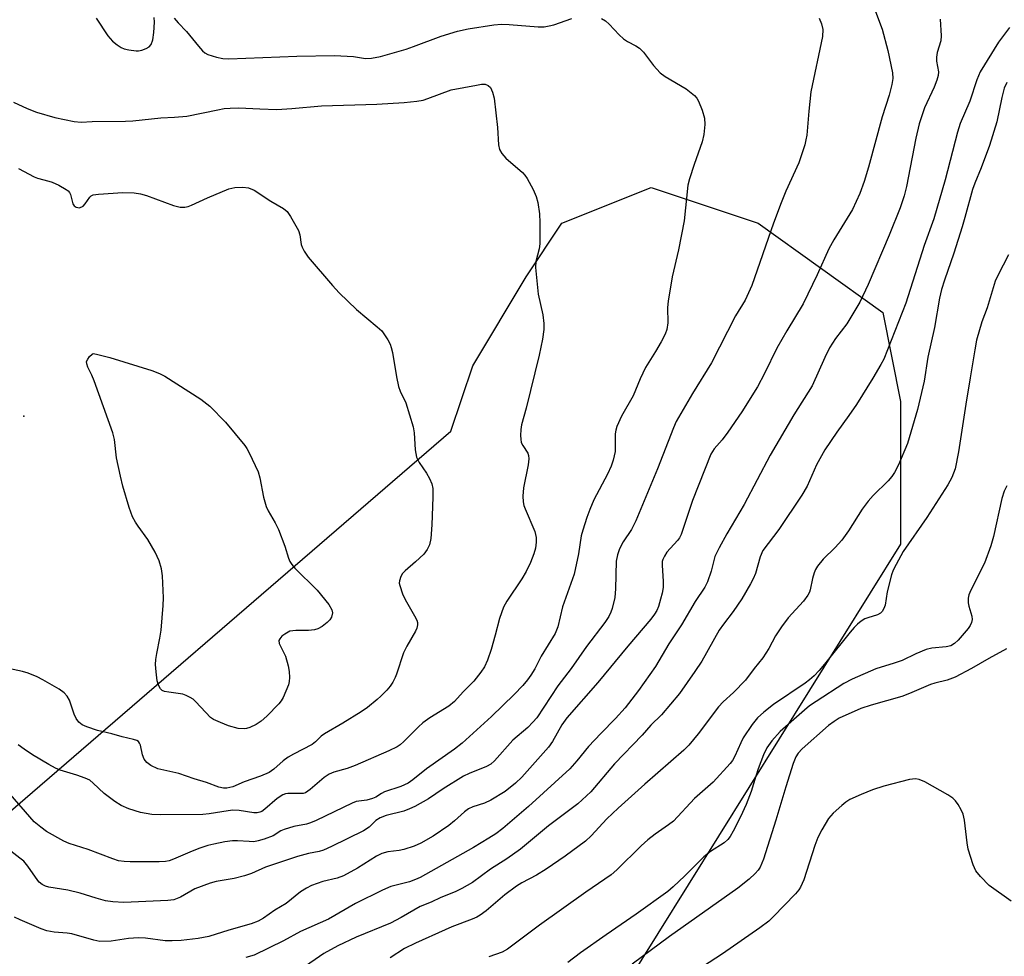
# Model space of a CAD drawing. Units: inches. Extents: x 1303762 to 1309762, y 513449 to 517449.
# Drawn here: x 1307398 to 1307628, y 514103 to 514321 of the extents above; entities that cross this region are included whole.
import ezdxf

# ---------------------------------------------------------------- set-up
doc = ezdxf.new("R2010")
doc.units = ezdxf.units.IN
doc.header["$MEASUREMENT"] = 0
for name, color, linetype in [('ELEV-Spot Elevation', 7, 'Continuous'), ('NTRL-Trees', 3, 'Continuous'), ('Undefined', 1, 'Continuous')]:
    doc.layers.add(name, color=color, linetype=linetype)

msp = doc.modelspace()

# ---------------------------------------------------------------- linework, layer by layer
at = {"layer": 'ELEV-Spot Elevation'}
msp.add_point((1307398.73, 514228.76, 349.54), dxfattribs=at)
at = {"layer": 'NTRL-Trees'}
msp.add_lwpolyline([(1307231.2, 514065.61), (1307375.81, 514121.38), (1307379.59, 514122.84), (1307498.5, 514225.25), (1307503.6, 514240.54), (1307516.1, 514261.37), (1307524.43, 514273.87), (1307545.27, 514282.21), (1307570.27, 514273.87), (1307599.43, 514253.04), (1307603.6, 514232.21), (1307603.6, 514198.88), (1307532.68, 514085.2)], dxfattribs=at)
at = {"layer": 'Undefined'}
for points, elevation in [([(1307596.53, 514326.53), (1307599.26, 514319.16), (1307600.62, 514314.23), (1307601.68, 514309), (1307601.76, 514307.65), (1307601.56, 514306.25), (1307600.96, 514303.76), (1307599.27, 514298.73), (1307596.09, 514286.92), (1307595.06, 514283.59), (1307594.06, 514280.79), (1307592.32, 514277.07), (1307588.01, 514269.94), (1307586.86, 514267.88), (1307584.12, 514261.81), (1307580.8, 514255.05), (1307577, 514248.71), (1307574.69, 514244.68), (1307571.79, 514238.74), (1307570.12, 514235.67), (1307566.49, 514229.84), (1307563.24, 514225.05), (1307561.9, 514223.23), (1307560.04, 514221.14), (1307559.27, 514219.91), (1307554.94, 514209.09), (1307552.33, 514201.12), (1307551.95, 514200.41), (1307551.48, 514199.76), (1307548.98, 514197), (1307548.38, 514196.08), (1307548.03, 514195.35), (1307547.9, 514194.82), (1307547.85, 514193.96), (1307548.14, 514190.17), (1307548.1, 514188.77), (1307547.86, 514187.41), (1307547.5, 514186.01), (1307547, 514184.35), (1307546.6, 514183.38), (1307546.09, 514182.51), (1307545.2, 514181.36), (1307539.82, 514175.1), (1307532.86, 514166.56), (1307525.59, 514158.33), (1307524.44, 514156.69), (1307522.21, 514152.79), (1307521.31, 514151.51), (1307515.05, 514144.49), (1307513.6, 514143.06), (1307511.17, 514141.16), (1307507.84, 514139.08), (1307506.34, 514138.42), (1307503.65, 514137.55), (1307502.62, 514137.05), (1307501.7, 514136.37), (1307499.37, 514134.25), (1307498, 514133.17), (1307494.32, 514130.71), (1307491.47, 514129.09), (1307489.89, 514128.32), (1307487.52, 514127.54), (1307486.45, 514127.31), (1307483.73, 514127.04), (1307482.39, 514126.68), (1307481.14, 514126.01), (1307476.69, 514123.18), (1307473.44, 514121.43), (1307471.92, 514120.91), (1307468.56, 514120.12), (1307465.95, 514119.19), (1307464.76, 514118.54), (1307463.39, 514117.65), (1307459.98, 514114.98), (1307457.38, 514113.39), (1307454.68, 514111.54), (1307453.43, 514110.85), (1307451.83, 514110.25), (1307446.57, 514108.73), (1307441.96, 514107.27), (1307439.46, 514106.8), (1307435.46, 514106.35), (1307433.4, 514106.23), (1307431.75, 514106.26), (1307427.16, 514106.86), (1307425.51, 514106.96), (1307423.19, 514106.81), (1307419.09, 514106.16), (1307416.49, 514106.12), (1307415.07, 514106.36), (1307409.91, 514107.88), (1307408.84, 514108.03), (1307405.78, 514108.27), (1307404.1, 514108.57), (1307402.73, 514109.07), (1307397.86, 514111.14), (1307396.53, 514111.77)], 340), ([(1307584.56, 514321.77), (1307585.13, 514320.43), (1307585.4, 514319.08), (1307585.31, 514317.51), (1307582.6, 514304.57), (1307582.12, 514300.01), (1307581.65, 514294.45), (1307581.47, 514293.3), (1307581.18, 514292.16), (1307579.85, 514287.96), (1307576.77, 514281.34), (1307575.67, 514278.59), (1307573.92, 514273.85), (1307568.84, 514259.35), (1307567.29, 514255.86), (1307565.02, 514252.22), (1307559.41, 514241.25), (1307554.99, 514234.08), (1307551.18, 514227.58), (1307550.5, 514226.05), (1307546.8, 514216.47), (1307541.73, 514204.34), (1307540.74, 514202.29), (1307538.76, 514199.43), (1307537.88, 514197.78), (1307537.41, 514196.41), (1307537.13, 514194.96), (1307536.97, 514188.45), (1307536.8, 514186.45), (1307536.19, 514183.85), (1307535.89, 514183.03), (1307535.39, 514182.01), (1307534.48, 514180.6), (1307530.22, 514175), (1307526.63, 514169.87), (1307523.53, 514165.84), (1307518.58, 514158.32), (1307517.68, 514157.28), (1307516.47, 514156.08), (1307513, 514153.09), (1307508.69, 514148.25), (1307507.8, 514147.51), (1307506.82, 514146.93), (1307502.75, 514145.3), (1307501.46, 514144.67), (1307496.68, 514141.72), (1307493.24, 514139.4), (1307490.09, 514137.63), (1307488.82, 514137.05), (1307487.52, 514136.56), (1307483.39, 514135.5), (1307481.94, 514134.97), (1307480.98, 514134.36), (1307479.37, 514132.83), (1307478.08, 514131.93), (1307470.62, 514128.27), (1307468.72, 514127.43), (1307467.69, 514127.14), (1307465.22, 514126.67), (1307462.68, 514125.92), (1307455.16, 514123.42), (1307451.88, 514121.98), (1307450.29, 514121.46), (1307447.85, 514120.84), (1307443.67, 514120.14), (1307442.26, 514119.74), (1307438.64, 514118.39), (1307435.29, 514116.42), (1307433.73, 514115.82), (1307432.37, 514115.65), (1307422.06, 514115.23), (1307419.47, 514115.34), (1307417.77, 514115.61), (1307415.57, 514116.18), (1307411.84, 514117.4), (1307408.99, 514118.05), (1307404.58, 514118.8), (1307403.74, 514119.04), (1307402.99, 514119.42), (1307402.32, 514119.94), (1307401.94, 514120.36), (1307399.63, 514123.71), (1307398.69, 514124.82), (1307397.8, 514125.59), (1307392.44, 514129.57)], 342), ([(1307533.69, 514321.68), (1307534.62, 514321.12), (1307535.49, 514320.37), (1307537.8, 514317.87), (1307538.84, 514316.95), (1307539.75, 514316.33), (1307541.69, 514315.33), (1307542.55, 514314.78), (1307543.51, 514313.82), (1307545.84, 514310.73), (1307547.42, 514308.97), (1307548.61, 514308.11), (1307553.48, 514305.27), (1307555.42, 514303.67), (1307555.94, 514303.06), (1307556.36, 514302.4), (1307557.21, 514300.27), (1307557.77, 514298.36), (1307557.82, 514296.93), (1307557.59, 514294.61), (1307557.24, 514292.9), (1307555.34, 514287.61), (1307554.28, 514284.19), (1307553.91, 514282.75), (1307553, 514274.45), (1307551.72, 514267.68), (1307550.23, 514261.33), (1307549.25, 514255.62), (1307549.12, 514254.2), (1307549.22, 514250.58), (1307549, 514249.02), (1307548.59, 514247.97), (1307547.63, 514246.19), (1307546.34, 514243.93), (1307543.99, 514240.13), (1307542.73, 514237.52), (1307541.07, 514233.57), (1307538.37, 514228.76), (1307537.25, 514226.35), (1307537.02, 514225.52), (1307536.92, 514224.68), (1307536.86, 514220.52), (1307536.45, 514218.53), (1307535.93, 514217.14), (1307535.06, 514215.24), (1307531.92, 514209.27), (1307530.95, 514206.96), (1307530.29, 514205.13), (1307529.31, 514202.19), (1307528.95, 514200.85), (1307528.3, 514196.61), (1307527.29, 514191.88), (1307524.56, 514184.23), (1307523.48, 514179.6), (1307523.21, 514178.81), (1307522.85, 514178.05), (1307519.62, 514172.73), (1307518.11, 514169.81), (1307517.22, 514168.33), (1307516.4, 514167.22), (1307515.29, 514165.9), (1307513.3, 514163.81), (1307508.02, 514158.67), (1307501.15, 514152.43), (1307499.32, 514151.01), (1307492.83, 514146.42), (1307489.64, 514143.85), (1307488.52, 514143.08), (1307486.78, 514142.31), (1307482.98, 514141.08), (1307482.26, 514140.69), (1307480.94, 514139.77), (1307480.2, 514139.45), (1307478.88, 514139.11), (1307476.38, 514138.75), (1307475.39, 514138.43), (1307466.99, 514134.33), (1307465.69, 514133.77), (1307464.75, 514133.5), (1307461.76, 514132.98), (1307459.56, 514132.28), (1307458.78, 514131.92), (1307456.97, 514130.8), (1307454.84, 514129.99), (1307453.47, 514129.57), (1307452.45, 514129.4), (1307451.32, 514129.41), (1307448.64, 514129.61), (1307447.46, 514129.59), (1307445.7, 514129.35), (1307443.08, 514128.83), (1307441.69, 514128.49), (1307439.86, 514127.88), (1307438.01, 514127.17), (1307433.68, 514125.31), (1307432.65, 514124.95), (1307431.78, 514124.78), (1307430.33, 514124.68), (1307423.54, 514124.67), (1307422.18, 514124.76), (1307420.84, 514124.95), (1307419.47, 514125.36), (1307413.72, 514127.57), (1307409.32, 514128.98), (1307408.05, 514129.52), (1307404.01, 514131.78), (1307402.64, 514132.76), (1307401.13, 514134), (1307394.52, 514141.68)], 344), ([(1307415.63, 514321.74), (1307418.32, 514317.65), (1307419.42, 514316.35), (1307420.48, 514315.51), (1307421.41, 514314.94), (1307422.16, 514314.61), (1307423.25, 514314.33), (1307424.92, 514314.11), (1307425.47, 514314.12), (1307426.27, 514314.3), (1307427.29, 514314.7), (1307427.98, 514315.09), (1307428.49, 514315.64), (1307428.83, 514316.69), (1307429.1, 514318.43), (1307429.23, 514320.82), (1307429.13, 514321.93)], 344), ([(1307433.82, 514321.77), (1307434.74, 514320.7), (1307436.75, 514318.64), (1307439.51, 514315.22), (1307440.47, 514314.13), (1307441.01, 514313.69), (1307441.72, 514313.3), (1307443.71, 514312.68), (1307445.17, 514312.36), (1307446.63, 514312.28), (1307462.53, 514312.88), (1307471.31, 514313.04), (1307475.75, 514312.77), (1307478.54, 514312.37), (1307479.93, 514312.4), (1307482.05, 514312.83), (1307488.01, 514314.52), (1307489.78, 514315.11), (1307496.21, 514317.56), (1307500.05, 514318.71), (1307502.53, 514319.29), (1307508.54, 514320.23), (1307510.34, 514320.39), (1307512.11, 514320.31), (1307518.86, 514319.75), (1307520.28, 514319.76), (1307521.44, 514319.94), (1307522.57, 514320.22), (1307526.73, 514321.71)], 344), ([(1307612.83, 514321.54), (1307613.09, 514317.65), (1307612.99, 514316.48), (1307612.15, 514313.72), (1307611.96, 514312.68), (1307611.97, 514311.68), (1307612.46, 514309.21), (1307612.4, 514308.39), (1307612.08, 514307.28), (1307611.44, 514305.63), (1307609.16, 514300.84), (1307607.95, 514297.06), (1307607.14, 514293.69), (1307604.95, 514282.44), (1307604.39, 514280.27), (1307603.49, 514277.48), (1307600.92, 514271.03), (1307595.98, 514259.57), (1307594.07, 514255.43), (1307591, 514250.36), (1307588.37, 514246.95), (1307587.01, 514244.77), (1307585.89, 514242.49), (1307582.95, 514235.87), (1307578.63, 514229.09), (1307573.09, 514219.7), (1307567.01, 514208.19), (1307563.02, 514201.34), (1307561.2, 514198.06), (1307560.19, 514196), (1307559.33, 514192.55), (1307558.47, 514190.13), (1307557.88, 514188.83), (1307555.62, 514185.5), (1307552.36, 514180.09), (1307549.47, 514175.64), (1307546.34, 514170.32), (1307542.37, 514164.75), (1307539.2, 514160.68), (1307536.98, 514158.17), (1307533.54, 514154.7), (1307530.68, 514151.66), (1307527.97, 514148.32), (1307526.32, 514146.44), (1307516.63, 514137.62), (1307510.61, 514132.48), (1307508.99, 514131.22), (1307507.38, 514130.19), (1307503.81, 514128.08), (1307491.32, 514121.04), (1307490.21, 514120.53), (1307488.81, 514120.02), (1307484.49, 514118.91), (1307482.48, 514118.08), (1307476.17, 514114.93), (1307469.91, 514111.32), (1307463.36, 514108.43), (1307459.42, 514106.23), (1307452.5, 514102.93), (1307450.61, 514102.33)], 338), ([(1307629.03, 514319.56), (1307626.46, 514316.11), (1307622.19, 514309.22), (1307621.44, 514307.37), (1307619.79, 514302.36), (1307617.55, 514297.14), (1307616.92, 514295.13), (1307613.97, 514283.96), (1307611.38, 514274.88), (1307609.12, 514268.68), (1307604.8, 514255.19), (1307599.68, 514242.12), (1307599.01, 514240.87), (1307597.09, 514237.65), (1307593.27, 514231.51), (1307591.49, 514228.93), (1307588.66, 514225.08), (1307585.87, 514220.93), (1307583.96, 514217.42), (1307581.73, 514212.47), (1307580.52, 514210.31), (1307575.14, 514202.34), (1307571.42, 514197.39), (1307570.75, 514195.95), (1307569.65, 514192.07), (1307569.17, 514190.82), (1307568.55, 514189.65), (1307566.47, 514186.16), (1307564.5, 514183.18), (1307562.19, 514180.23), (1307561.17, 514178.8), (1307557.13, 514171.57), (1307555.51, 514169.13), (1307551.91, 514164.02), (1307547.73, 514159.02), (1307545.26, 514156.59), (1307543.18, 514154.27), (1307536.77, 514147.56), (1307531.22, 514141.01), (1307528.2, 514138.28), (1307521.28, 514133.07), (1307514.74, 514127.69), (1307511.61, 514125.37), (1307507.76, 514123), (1307503.56, 514119.89), (1307501.06, 514118.45), (1307499.53, 514117.66), (1307496.13, 514116.33), (1307493.87, 514115.28), (1307491.35, 514114.23), (1307486.9, 514111.7), (1307484.39, 514110.39), (1307476.35, 514107.1), (1307472.06, 514105.07), (1307468.8, 514103.28), (1307463.54, 514099.63)], 336), ([(1307628.44, 514306.76), (1307627.83, 514305.37), (1307627.22, 514303.25), (1307626.07, 514297.52), (1307624.39, 514292.03), (1307622.46, 514286.82), (1307620.92, 514283.22), (1307620.38, 514281.76), (1307618.64, 514275.22), (1307617.97, 514272.98), (1307616.07, 514266.87), (1307613.85, 514260.53), (1307613.17, 514258.39), (1307612.69, 514256.37), (1307611.53, 514249.53), (1307609.96, 514242.61), (1307609.12, 514236.96), (1307607.56, 514230.35), (1307605.19, 514222.38), (1307603.12, 514217.4), (1307602.17, 514215.61), (1307601.54, 514214.72), (1307600.68, 514213.7), (1307597.21, 514210.27), (1307596.04, 514208.94), (1307594.65, 514207.04), (1307591.44, 514202.01), (1307589.88, 514199.83), (1307588.32, 514198.09), (1307585.5, 514195.37), (1307584.17, 514193.76), (1307583.71, 514193.01), (1307583.41, 514192.23), (1307583.04, 514190.86), (1307582.49, 514188.19), (1307582.32, 514187.69), (1307581.94, 514186.95), (1307580.92, 514185.6), (1307577.33, 514181.67), (1307575.79, 514179.62), (1307574.35, 514177.52), (1307572.81, 514174.52), (1307571.41, 514172.31), (1307569.38, 514169.84), (1307567.32, 514167.1), (1307564.52, 514164.24), (1307562.11, 514162.04), (1307561.04, 514160.91), (1307556.29, 514154.62), (1307554.14, 514151.94), (1307552.92, 514150.8), (1307543.8, 514142.83), (1307537.57, 514137.22), (1307534.97, 514134.73), (1307531.31, 514130.8), (1307529.97, 514129.55), (1307525.19, 514126.04), (1307520.77, 514122.99), (1307518.48, 514121.58), (1307515.05, 514119.77), (1307513.83, 514119), (1307511.08, 514116.95), (1307506.75, 514113.27), (1307505.31, 514112.24), (1307504.56, 514111.8), (1307503.47, 514111.31), (1307498.74, 514109.53), (1307497.16, 514108.85), (1307490.21, 514105.71), (1307487.64, 514104.42), (1307484.33, 514102.27)], 334), ([(1307396.31, 514302.14), (1307399.47, 514300.64), (1307401.67, 514299.82), (1307405.92, 514298.55), (1307410.44, 514297.65), (1307412.08, 514297.47), (1307414.64, 514297.62), (1307422.42, 514297.68), (1307424.14, 514297.78), (1307430.74, 514298.44), (1307433.89, 514298.62), (1307436.78, 514298.88), (1307444.01, 514300.38), (1307445.48, 514300.63), (1307446.93, 514300.77), (1307448.95, 514300.83), (1307453.84, 514300.54), (1307457.86, 514300.44), (1307461.32, 514300.65), (1307468.27, 514301.26), (1307481.21, 514301.7), (1307487.6, 514302.05), (1307490.55, 514302.36), (1307491.99, 514302.6), (1307493.11, 514302.96), (1307498.59, 514305.04), (1307504.49, 514306.14), (1307505.67, 514306.31), (1307506.51, 514306.32), (1307507.22, 514306.05), (1307507.77, 514305.53), (1307508.26, 514304.5), (1307508.6, 514303.05), (1307509.36, 514296.23), (1307509.65, 514292.17), (1307509.89, 514291.08), (1307510.44, 514290.14), (1307511.34, 514289.06), (1307515.22, 514285.68), (1307515.8, 514285.06), (1307516.3, 514284.34), (1307517.71, 514281.74), (1307518.44, 514280.13), (1307518.79, 514278.7), (1307519.23, 514276.07), (1307519.31, 514274.03), (1307519.28, 514269.08), (1307519.1, 514267.86), (1307518.35, 514264.91), (1307518.26, 514263.48), (1307518.9, 514257.27), (1307520.01, 514252.45), (1307520.21, 514250.47), (1307520.22, 514249.05), (1307519.88, 514246.75), (1307519.15, 514243.04), (1307516.1, 514230.63), (1307515.01, 514226.78), (1307514.85, 514225.66), (1307514.78, 514224.25), (1307514.81, 514223.41), (1307514.96, 514222.62), (1307515.29, 514221.95), (1307516.45, 514220.15), (1307516.6, 514219.64), (1307516.7, 514218.84), (1307516.59, 514217.45), (1307515.45, 514212.08), (1307515.31, 514210.14), (1307515.36, 514208.77), (1307515.54, 514207.95), (1307515.84, 514207.15), (1307518.1, 514201.82), (1307518.41, 514200.47), (1307518.46, 514199.37), (1307518.26, 514197.98), (1307517.9, 514196.62), (1307517.07, 514194.58), (1307516.09, 514192.51), (1307515.1, 514190.77), (1307511.59, 514185.61), (1307510.78, 514184.14), (1307509.86, 514181.51), (1307508.88, 514177.6), (1307507.94, 514174.27), (1307507.03, 514171.81), (1307506.34, 514170.21), (1307505.53, 514168.98), (1307503.83, 514166.9), (1307501.34, 514164.38), (1307499.31, 514162.11), (1307498, 514161.03), (1307493.6, 514158.3), (1307491.97, 514157.18), (1307490.92, 514156.25), (1307487.5, 514152.77), (1307486.64, 514152.03), (1307485.96, 514151.58), (1307483.99, 514150.61), (1307476.15, 514147.22), (1307474.23, 514146.53), (1307471.13, 514145.62), (1307470.05, 514145.21), (1307468.88, 514144.42), (1307465.65, 514141.56), (1307464.49, 514140.81), (1307463.95, 514140.67), (1307463.38, 514140.62), (1307460.38, 514140.67), (1307459.87, 514140.57), (1307459.21, 514140.31), (1307457.94, 514139.52), (1307455.03, 514137), (1307454.32, 514136.49), (1307453.88, 514136.28), (1307453.25, 514136.12), (1307452.41, 514136.13), (1307449.01, 514136.67), (1307447.57, 514136.75), (1307446.44, 514136.64), (1307442.04, 514135.93), (1307440.56, 514135.76), (1307430.65, 514135.64), (1307428.64, 514135.78), (1307426, 514136.18), (1307423.27, 514137.08), (1307421.41, 514137.86), (1307419.98, 514138.78), (1307417.47, 514140.66), (1307414.94, 514143.1), (1307414.12, 514143.74), (1307413.06, 514144.25), (1307411.09, 514144.96), (1307407.19, 514146.09), (1307406.12, 514146.58), (1307404.56, 514147.43), (1307400.74, 514149.71), (1307398.78, 514151.01), (1307397.38, 514152.06)], 346), ([(1307397.42, 514286.64), (1307401.08, 514284.66), (1307401.92, 514284.36), (1307404.52, 514283.72), (1307405.35, 514283.45), (1307406.89, 514282.72), (1307408.61, 514281.76), (1307409.03, 514281.43), (1307409.37, 514281.05), (1307409.6, 514280.56), (1307410.14, 514278.42), (1307410.47, 514277.89), (1307410.96, 514277.57), (1307411.68, 514277.49), (1307412.53, 514277.81), (1307413.07, 514278.37), (1307414.13, 514279.98), (1307414.47, 514280.27), (1307414.91, 514280.46), (1307416.17, 514280.66), (1307421.8, 514281.07), (1307424.47, 514280.93), (1307425.93, 514280.74), (1307427.33, 514280.31), (1307433.64, 514277.97), (1307435.2, 514277.61), (1307436.3, 514277.62), (1307437.14, 514277.78), (1307437.92, 514278.06), (1307441.65, 514279.76), (1307446.61, 514281.89), (1307447.98, 514282.2), (1307449.89, 514282.31), (1307451.24, 514282.12), (1307452.53, 514281.61), (1307456.43, 514279.03), (1307459.35, 514277.33), (1307460.2, 514276.63), (1307461.01, 514275.46), (1307462.85, 514272.17), (1307463.23, 514271.11), (1307463.54, 514268.92), (1307463.71, 514268.29), (1307464.21, 514267.32), (1307465.17, 514265.95), (1307470.82, 514259.28), (1307472.41, 514257.56), (1307476.45, 514253.7), (1307481.24, 514249.69), (1307482.33, 514248.7), (1307483.02, 514247.8), (1307483.76, 514246.59), (1307484.28, 514245.59), (1307484.58, 514244.8), (1307484.83, 514243.68), (1307485.76, 514237.96), (1307486.22, 514235.73), (1307486.61, 514234.64), (1307487.96, 514231.9), (1307489.71, 514226.31), (1307489.93, 514224.89), (1307490.15, 514220.89), (1307490.5, 514219.23), (1307491.1, 514217.93), (1307492.78, 514215.45), (1307493.51, 514214.21), (1307494.03, 514212.96), (1307494.25, 514211.88), (1307494.27, 514209.84), (1307494.06, 514203.4), (1307493.83, 514200.19), (1307493.5, 514198.77), (1307492.96, 514197.64), (1307492.17, 514196.59), (1307490.24, 514194.77), (1307487.8, 514192.68), (1307487.22, 514192.08), (1307486.8, 514191.37), (1307486.47, 514190.33), (1307486.45, 514189.79), (1307486.54, 514189.24), (1307487.2, 514187.31), (1307487.85, 514186), (1307490.03, 514182.17), (1307490.51, 514181.13), (1307490.66, 514180.59), (1307490.7, 514180.03), (1307490.57, 514179.24), (1307490.25, 514178.54), (1307488.2, 514175.08), (1307487.4, 514173.52), (1307485.8, 514168.53), (1307485.47, 514167.72), (1307484.93, 514166.69), (1307484.3, 514165.72), (1307483.55, 514164.83), (1307482.14, 514163.37), (1307481.27, 514162.6), (1307478.99, 514160.78), (1307477.56, 514159.74), (1307473.24, 514157.06), (1307468.96, 514154.61), (1307468.19, 514154.03), (1307466.88, 514152.75), (1307466.05, 514152.11), (1307461.73, 514149.88), (1307460.49, 514149.14), (1307459.31, 514148.25), (1307457.11, 514146.31), (1307456.07, 514145.58), (1307454.03, 514144.67), (1307450.2, 514143.41), (1307447.51, 514142.23), (1307446.16, 514141.92), (1307445.35, 514141.9), (1307444.28, 514142.11), (1307441.36, 514143.23), (1307438.5, 514144.08), (1307434.89, 514145.31), (1307429.98, 514146.45), (1307428.37, 514147.2), (1307427.44, 514147.89), (1307426.84, 514148.7), (1307426.44, 514149.68), (1307425.96, 514151.95), (1307425.76, 514152.44), (1307425.46, 514152.79), (1307425.1, 514153.02), (1307424.31, 514153.3), (1307421.7, 514153.89), (1307419.27, 514154.61), (1307415.93, 514155.37), (1307413.41, 514156.19), (1307412.35, 514156.66), (1307411.55, 514157.32), (1307410.94, 514158.14), (1307410.46, 514159.19), (1307409.35, 514162.44), (1307408.8, 514163.36), (1307408.11, 514164.17), (1307406.94, 514165.02), (1307403.15, 514167.23), (1307401.85, 514167.89), (1307399.72, 514168.75), (1307398.35, 514169.14), (1307391.45, 514170.6)], 348), ([(1307628.82, 514266.44), (1307626.31, 514261.67), (1307625.7, 514260.34), (1307623.81, 514254.11), (1307622.54, 514250.84), (1307621.37, 514246.56), (1307620.92, 514244.31), (1307619.89, 514237.71), (1307618.8, 514231.57), (1307617.13, 514220.44), (1307616.32, 514216.52), (1307615.59, 514214.47), (1307614.64, 514212.72), (1307609.69, 514205.14), (1307604.23, 514197.16), (1307602.52, 514194.11), (1307601.88, 514192.8), (1307601.5, 514191.71), (1307600.48, 514187.78), (1307599.97, 514184.62), (1307599.7, 514183.85), (1307599.3, 514183.17), (1307598.91, 514182.8), (1307598.18, 514182.4), (1307595.93, 514181.71), (1307595.26, 514181.43), (1307594.38, 514180.88), (1307593.52, 514180.19), (1307592.71, 514179.42), (1307591.77, 514178.35), (1307585.84, 514170.87), (1307584.58, 514169.38), (1307583.41, 514168.16), (1307582.29, 514167.17), (1307581.29, 514166.41), (1307573.87, 514161.47), (1307571.66, 514159.65), (1307570.19, 514158.31), (1307568.94, 514156.81), (1307566.82, 514153.63), (1307566.23, 514152.5), (1307564.88, 514149.38), (1307564.29, 514148.38), (1307563.78, 514147.7), (1307559.79, 514143.32), (1307555.43, 514139.52), (1307550.52, 514134.22), (1307549.37, 514133.31), (1307546.21, 514131.17), (1307544.5, 514129.86), (1307542.93, 514128.4), (1307537.3, 514122.83), (1307535.97, 514121.66), (1307530.06, 514117.61), (1307519.22, 514109.91), (1307511.72, 514104.26), (1307510.46, 514103.62), (1307507.36, 514102.54)], 332), ([(1307628.39, 514212.54), (1307627.82, 514211.24), (1307627.28, 514209.54), (1307625.31, 514200.69), (1307624.65, 514198.48), (1307623.17, 514194.45), (1307619.99, 514188.16), (1307619.55, 514187.09), (1307619.42, 514186.29), (1307619.4, 514185.19), (1307619.53, 514184.4), (1307620.22, 514182.1), (1307620.28, 514181.3), (1307620.15, 514180.56), (1307619.85, 514179.9), (1307619.38, 514179.21), (1307617.05, 514176.48), (1307616.2, 514175.67), (1307615.32, 514175.17), (1307614.27, 514174.89), (1307610.92, 514174.58), (1307609.55, 514174.28), (1307607.14, 514173.3), (1307603.98, 514171.74), (1307602.11, 514171.09), (1307597.82, 514169.8), (1307592.3, 514167.36), (1307590.36, 514166.32), (1307583.87, 514162.16), (1307582.34, 514161.11), (1307581.1, 514160.14), (1307575.45, 514155.14), (1307573.54, 514152.92), (1307572.36, 514151.31), (1307571.54, 514149.66), (1307570.31, 514146.38), (1307569.74, 514144.73), (1307568.7, 514141.14), (1307567.54, 514138.09), (1307566.21, 514135.18), (1307564.5, 514131.84), (1307563.78, 514130.61), (1307563.22, 514129.93), (1307562.36, 514129.16), (1307559.19, 514127.08), (1307557.59, 514125.87), (1307553.16, 514121.4), (1307550.45, 514118.89), (1307549.17, 514117.8), (1307541.79, 514112.44), (1307534.77, 514107.68), (1307528.75, 514103.47), (1307525.85, 514101.16)], 330), ([(1307628.32, 514174.43), (1307624.23, 514172.21), (1307620.18, 514169.82), (1307616.31, 514167.8), (1307614.49, 514167.12), (1307611.62, 514166.44), (1307610.57, 514166.11), (1307605.69, 514164), (1307603.9, 514163.33), (1307596.7, 514161.26), (1307594.27, 514160.48), (1307589.2, 514158.22), (1307588.03, 514157.49), (1307586.72, 514156.53), (1307580.57, 514151.11), (1307579.67, 514150.11), (1307579.13, 514149.24), (1307578.51, 514147.64), (1307576.74, 514142.25), (1307574.44, 514134.41), (1307571.57, 514125.33), (1307570.74, 514123.42), (1307570.3, 514122.74), (1307569.61, 514121.94), (1307568.2, 514120.65), (1307565.53, 514118.52), (1307549.59, 514107.25), (1307540.86, 514100.77)], 328), ([(1307629.42, 514115.54), (1307624.29, 514119.17), (1307622.23, 514121.25), (1307621.16, 514122.61), (1307620.57, 514123.96), (1307619.41, 514127.65), (1307619.16, 514129.11), (1307618.52, 514134.43), (1307618.22, 514135.86), (1307617.75, 514136.86), (1307617.03, 514138.06), (1307616.39, 514138.96), (1307615.81, 514139.55), (1307614.6, 514140.34), (1307609.23, 514143.35), (1307607.93, 514143.95), (1307607.11, 514144.1), (1307605.69, 514143.91), (1307599.7, 514142.39), (1307597.03, 514141.5), (1307594.38, 514140.42), (1307591.75, 514139.22), (1307590.76, 514138.62), (1307589.84, 514137.87), (1307587.86, 514136.05), (1307586.78, 514134.79), (1307585.18, 514132.19), (1307584.26, 514130.4), (1307583.58, 514128.51), (1307580.99, 514120.48), (1307580.24, 514118.8), (1307579.79, 514118.12), (1307579.01, 514117.22), (1307573.85, 514111.83), (1307572.77, 514110.86), (1307570.7, 514109.27), (1307562, 514103.2), (1307549.72, 514095.26)], 326)]:
    msp.add_lwpolyline(points, dxfattribs=dict(at, elevation=elevation))
at = {"layer": 'Undefined', "elevation": 350}
msp.add_lwpolyline([(1307465.19, 514178.76), (1307462.29, 514178.75), (1307460.89, 514178.55), (1307459.68, 514177.88), (1307459.03, 514177.38), (1307458.51, 514176.82), (1307458.32, 514176.42), (1307458.39, 514175.73), (1307459.82, 514172.7), (1307460.49, 514170.5), (1307460.68, 514169.12), (1307460.78, 514167.73), (1307460.72, 514166.78), (1307460.54, 514166), (1307459.27, 514163.04), (1307458.83, 514162.28), (1307458.3, 514161.62), (1307455.45, 514158.75), (1307454.19, 514157.58), (1307453.01, 514156.81), (1307451.5, 514156.05), (1307450.72, 514155.8), (1307450.17, 514155.73), (1307448.76, 514155.84), (1307446.56, 514156.44), (1307444.64, 514157.21), (1307443.05, 514157.96), (1307442.34, 514158.44), (1307438.91, 514162.08), (1307438.25, 514162.66), (1307437.57, 514163.1), (1307436.6, 514163.58), (1307435.83, 514163.84), (1307432.56, 514164.3), (1307431.6, 514164.5), (1307431.02, 514164.74), (1307430.6, 514165.11), (1307430.14, 514165.97), (1307429.84, 514166.99), (1307429.59, 514169.04), (1307429.47, 514170.79), (1307429.55, 514171.95), (1307429.77, 514173.38), (1307430.5, 514176.94), (1307430.81, 514178.83), (1307431.24, 514184.59), (1307431.32, 514186.33), (1307431.27, 514188.06), (1307431.07, 514191.52), (1307430.84, 514193.13), (1307430.31, 514194.99), (1307429.36, 514197.03), (1307427.66, 514200.02), (1307425.38, 514203.08), (1307424.76, 514204.04), (1307424.13, 514205.27), (1307423.32, 514207.45), (1307421.83, 514212.47), (1307421.28, 514214.74), (1307420.39, 514219.03), (1307419.85, 514223.31), (1307419.48, 514224.9), (1307415.14, 514237.03), (1307414.58, 514238.4), (1307413.67, 514240.24), (1307413.4, 514241.02), (1307413.38, 514241.57), (1307413.64, 514242.14), (1307414.05, 514242.69), (1307414.69, 514243.29), (1307414.91, 514243.42), (1307415.66, 514243.29), (1307418.76, 514242.5), (1307428.58, 514239.47), (1307430.41, 514238.79), (1307431.68, 514238.14), (1307440.07, 514232.74), (1307442.14, 514231.09), (1307445.79, 514227.41), (1307450.33, 514221.94), (1307450.84, 514221.22), (1307451.39, 514220.21), (1307453.44, 514215.75), (1307453.85, 514214.38), (1307454.7, 514209.85), (1307455.35, 514207.7), (1307455.8, 514206.68), (1307457.44, 514203.86), (1307458.19, 514202.33), (1307459.72, 514198.46), (1307460.55, 514195.64), (1307460.86, 514194.88), (1307461.3, 514194.18), (1307462.06, 514193.32), (1307467.25, 514188.17), (1307469.96, 514184.77), (1307470.68, 514183.59), (1307470.8, 514182.85), (1307470.61, 514181.87), (1307470.23, 514181.19), (1307469.62, 514180.58), (1307468.43, 514179.67), (1307467.43, 514179.08), (1307466.62, 514178.85)], close=True, dxfattribs=at)

doc.saveas('drawing.dxf')
